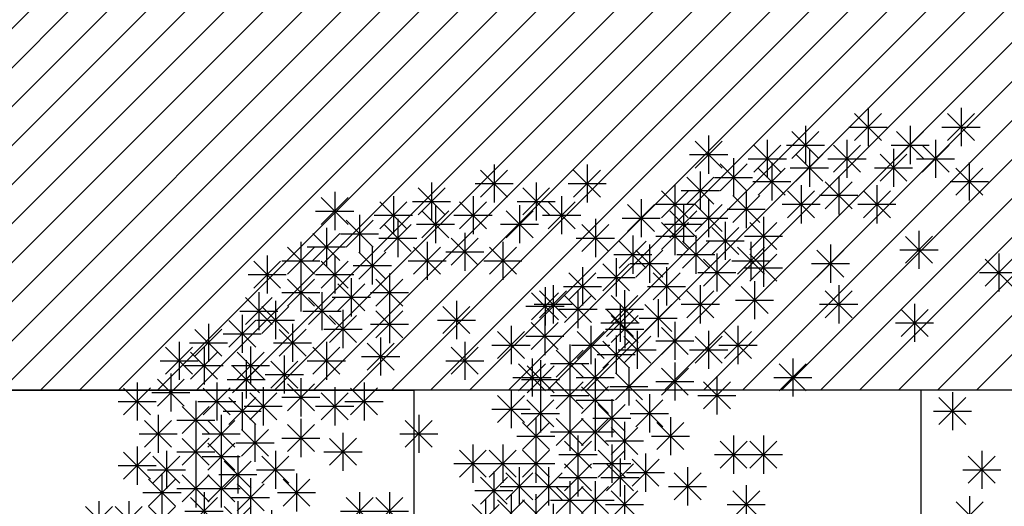
# Model space of a CAD drawing. Units: inches. Extents: x 293183 to 293567, y 9107663 to 9107960.
# Drawn here: x 293231 to 293236, y 9107674 to 9107676 of the extents above; entities that cross this region are included whole.
import ezdxf

# ---------------------------------------------------------------- set-up
doc = ezdxf.new("R2010")
doc.units = ezdxf.units.IN
doc.header["$LTSCALE"] = 0.05
doc.header["$MEASUREMENT"] = 0
doc.layers.get('0').update_dxf_attribs({"lineweight": 0})
for name, color, linetype in [('Hatch', 251, 'Continuous'), ('Médio', 3, 'Continuous'), ('Móveis', 191, 'Continuous'), ('VEGETAÇÃO2', 102, 'Continuous')]:
    doc.layers.add(name, color=color, linetype=linetype)

# ---------------------------------------------------------------- blocks, each defined once
blk = doc.blocks.new('arbre pl6')
at = {"color": 0, "linetype": 'ByBlock'}
for p, q in [((-0.3262, 2.3332), (-0.3262, 2.1604)), ((0.0954, 2.3332), (0.0954, 2.1604)), ((-0.3873, 2.1857), (-0.265, 2.308)), ((-0.3873, 2.3079), (-0.2651, 2.1857)), ((0.0343, 2.1857), (0.1565, 2.308)), ((0.0343, 2.3079), (0.1564, 2.1857)), ((-0.6098, 2.2518), (-0.6098, 2.079)), ((-0.4126, 2.2468), (-0.2398, 2.2468)), ((-0.1355, 2.2518), (-0.1355, 2.079)), ((0.009, 2.2468), (0.1818, 2.2468)), ((-1.0489, 2.2084), (-1.0489, 2.0356)), ((-0.7829, 2.1894), (-0.7829, 2.0166)), ((-0.6709, 2.1043), (-0.5486, 2.2266)), ((-0.6709, 2.2265), (-0.5487, 2.1043)), ((-0.4216, 2.1894), (-0.4216, 2.0166)), ((-0.1966, 2.1043), (-0.0743, 2.2266)), ((-0.1966, 2.2265), (-0.0744, 2.1043)), ((-0.0201, 2.1894), (-0.0201, 2.0166)), ((-1.11, 2.0609), (-0.9877, 2.1832)), ((-1.11, 2.1831), (-0.9878, 2.0609)), ((-0.844, 2.0419), (-0.7217, 2.1642)), ((-0.844, 2.1641), (-0.7218, 2.0419)), ((-0.6962, 2.1654), (-0.5234, 2.1654)), ((-0.5922, 2.1487), (-0.5922, 1.9759)), ((-0.4827, 2.0419), (-0.3604, 2.1642)), ((-0.4827, 2.1641), (-0.3605, 2.0419)), ((-0.2219, 2.1654), (-0.0491, 2.1654)), ((-0.2108, 2.1487), (-0.2108, 1.9759)), ((-0.0812, 2.0419), (0.0411, 2.1642)), ((-0.0812, 2.1641), (0.041, 2.0419)), ((0.532, 2.1487), (0.532, 1.9759)), ((-1.1353, 2.122), (-0.9625, 2.122)), ((-0.936, 2.1053), (-0.936, 1.9325)), ((-0.8693, 2.103), (-0.6965, 2.103)), ((-0.6533, 2.0012), (-0.531, 2.1235)), ((-0.6533, 2.1234), (-0.5311, 2.0012)), ((-0.508, 2.103), (-0.3352, 2.103)), ((-0.2719, 2.0012), (-0.1496, 2.1235)), ((-0.2719, 2.1234), (-0.1497, 2.0012)), ((-0.1065, 2.103), (0.0663, 2.103)), ((0.4709, 2.0012), (0.5932, 2.1235)), ((0.4709, 2.1234), (0.5931, 2.0012)), ((-0.9971, 1.9578), (-0.8748, 2.0801)), ((-0.9971, 2.08), (-0.8749, 1.9578)), ((-0.8239, 1.9388), (-0.7016, 2.0611)), ((-0.8239, 2.061), (-0.7017, 1.9388)), ((-0.7628, 2.0863), (-0.7628, 1.9135)), ((-0.6786, 2.0623), (-0.5058, 2.0623)), ((-0.2972, 2.0623), (-0.1244, 2.0623)), ((0.0719, 1.9388), (0.1942, 2.0611)), ((0.0719, 2.061), (0.1941, 1.9388)), ((0.133, 2.0863), (0.133, 1.9135)), ((0.4456, 2.0623), (0.6184, 2.0623)), ((-1.1476, 1.8981), (-1.0253, 2.0204)), ((-1.1476, 2.0203), (-1.0254, 1.8981)), ((-1.0865, 2.0456), (-1.0865, 1.8728)), ((-1.0224, 2.0189), (-0.8496, 2.0189)), ((-0.4592, 2.0239), (-0.4592, 1.8511)), ((-1.202, 1.9832), (-1.202, 1.8104)), ((-0.8492, 1.9999), (-0.6764, 1.9999)), ((-0.6298, 1.9832), (-0.6298, 1.8104)), ((-0.5203, 1.8764), (-0.398, 1.9986)), ((-0.5203, 1.9986), (-0.3981, 1.8764)), ((-0.2861, 1.9832), (-0.2861, 1.8104)), ((0.0466, 1.9999), (0.2194, 1.9999)), ((0.8381, 1.9832), (0.8381, 1.8104)), ((-1.355, 1.9207), (-1.355, 1.7479)), ((-1.2631, 1.8357), (-1.1408, 1.9579)), ((-1.2631, 1.9579), (-1.1409, 1.8357)), ((-1.1729, 1.9592), (-1.0001, 1.9592)), ((-1.0489, 1.9207), (-1.0489, 1.7479)), ((-0.9394, 1.814), (-0.8171, 1.9362)), ((-0.9394, 1.9361), (-0.8172, 1.814)), ((-0.8783, 1.9615), (-0.8783, 1.7887)), ((-0.6909, 1.8357), (-0.5687, 1.9579)), ((-0.6909, 1.9579), (-0.5687, 1.8357)), ((-0.5456, 1.9375), (-0.3728, 1.9375)), ((-0.3472, 1.8357), (-0.2249, 1.9579)), ((-0.3472, 1.9579), (-0.225, 1.8357)), ((0.777, 1.8357), (0.8993, 1.9579)), ((0.777, 1.9579), (0.8992, 1.8357)), ((-1.4161, 1.7733), (-1.2938, 1.8955)), ((-1.4161, 1.8954), (-1.2939, 1.7733)), ((-1.2884, 1.8968), (-1.1156, 1.8968)), ((-1.11, 1.7733), (-0.9877, 1.8955)), ((-1.11, 1.8954), (-0.9878, 1.7733)), ((-0.9647, 1.8751), (-0.7919, 1.8751)), ((-0.7162, 1.8968), (-0.5434, 1.8968)), ((-0.3725, 1.8968), (-0.1997, 1.8968)), ((0.7517, 1.8968), (0.9245, 1.8968)), ((-1.4414, 1.8343), (-1.2686, 1.8343)), ((-1.202, 1.8393), (-1.202, 1.6665)), ((-1.1353, 1.8343), (-0.9625, 1.8343)), ((-0.8005, 1.8393), (-0.8005, 1.6665)), ((-1.2631, 1.6918), (-1.1408, 1.8141)), ((-1.2631, 1.814), (-1.1409, 1.6918)), ((-1.0347, 1.6701), (-0.9124, 1.7924)), ((-1.0347, 1.7923), (-0.9125, 1.6701)), ((-0.9736, 1.8176), (-0.9736, 1.6448)), ((-0.8616, 1.6918), (-0.7393, 1.8141)), ((-0.8616, 1.814), (-0.7394, 1.6918)), ((-1.3927, 1.7552), (-1.3927, 1.5824)), ((-1.2884, 1.7529), (-1.1156, 1.7529)), ((-1.1066, 1.7552), (-1.1066, 1.5824)), ((-0.8869, 1.7529), (-0.7141, 1.7529)), ((-0.1564, 1.6294), (-0.0342, 1.7517)), ((-0.1564, 1.7516), (-0.0343, 1.6294)), ((-0.0954, 1.7769), (-0.0954, 1.6041)), ((-1.4538, 1.6077), (-1.3315, 1.73)), ((-1.4538, 1.7299), (-1.3316, 1.6077)), ((-1.3174, 1.7145), (-1.3174, 1.5417)), ((-1.1677, 1.6077), (-1.0454, 1.73)), ((-1.1677, 1.7299), (-1.0455, 1.6077)), ((-1.06, 1.7312), (-0.8872, 1.7312)), ((-0.4968, 1.7145), (-0.4968, 1.5417)), ((-1.4791, 1.6688), (-1.3063, 1.6688)), ((-1.4679, 1.6521), (-1.4679, 1.4793)), ((-1.3785, 1.567), (-1.2562, 1.6893)), ((-1.3785, 1.6892), (-1.2563, 1.567)), ((-1.193, 1.6688), (-1.0202, 1.6688)), ((-1.0113, 1.6738), (-1.0113, 1.501)), ((-0.8616, 1.548), (-0.7393, 1.6703)), ((-0.8616, 1.6702), (-0.7394, 1.548)), ((-0.8005, 1.6955), (-0.8005, 1.5227)), ((-0.5579, 1.567), (-0.4357, 1.6893)), ((-0.5579, 1.6892), (-0.4357, 1.567)), ((-0.1818, 1.6905), (-0.009, 1.6905)), ((0.266, 1.6738), (0.266, 1.501)), ((-1.621, 1.6114), (-1.621, 1.4386)), ((-1.529, 1.5046), (-1.4068, 1.6269)), ((-1.529, 1.6268), (-1.4069, 1.5046)), ((-1.4038, 1.6281), (-1.231, 1.6281)), ((-1.2396, 1.6114), (-1.2396, 1.4386)), ((-1.0723, 1.5263), (-0.9501, 1.6486)), ((-1.0723, 1.6485), (-0.9502, 1.5263)), ((-0.8869, 1.6091), (-0.7141, 1.6091)), ((-0.5832, 1.6281), (-0.4104, 1.6281)), ((0.2049, 1.5263), (0.3272, 1.6486)), ((0.2049, 1.6485), (0.3271, 1.5263)), ((-1.6821, 1.4639), (-1.5598, 1.5862)), ((-1.6821, 1.5861), (-1.5599, 1.4639)), ((-1.5543, 1.5657), (-1.3815, 1.5657)), ((-1.3007, 1.4639), (-1.1784, 1.5862)), ((-1.3007, 1.5861), (-1.1785, 1.4639)), ((-1.0977, 1.5874), (-0.9249, 1.5874)), ((0.1796, 1.5874), (0.3524, 1.5874)), ((-1.754, 1.53), (-1.754, 1.3572)), ((-1.7074, 1.525), (-1.5346, 1.525)), ((-1.326, 1.525), (-1.1532, 1.525)), ((-1.0865, 1.53), (-1.0865, 1.3572)), ((-0.9017, 1.4015), (-0.7794, 1.5238)), ((-0.9017, 1.5237), (-0.7795, 1.4015)), ((-0.8406, 1.549), (-0.8406, 1.3762)), ((-0.4592, 1.53), (-0.4592, 1.3572)), ((-1.8151, 1.3825), (-1.6928, 1.5048)), ((-1.8151, 1.5047), (-1.6929, 1.3825)), ((-1.7022, 1.3608), (-1.5799, 1.4831)), ((-1.7022, 1.483), (-1.58, 1.3608)), ((-1.6411, 1.5083), (-1.6411, 1.3355)), ((-1.4914, 1.3608), (-1.3691, 1.4831)), ((-1.4914, 1.483), (-1.3692, 1.3608)), ((-1.4303, 1.5083), (-1.4303, 1.3355)), ((-1.1476, 1.3825), (-1.0253, 1.5048)), ((-1.1476, 1.5047), (-1.0254, 1.3825)), ((-0.5203, 1.3825), (-0.398, 1.5048)), ((-0.5203, 1.5047), (-0.3981, 1.3825)), ((-1.8404, 1.4436), (-1.6676, 1.4436)), ((-1.4504, 1.4459), (-1.4504, 1.2731)), ((-1.3383, 1.3201), (-1.2161, 1.4424)), ((-1.3383, 1.4423), (-1.2161, 1.3201)), ((-1.2772, 1.4676), (-1.2772, 1.2948)), ((-1.1729, 1.4436), (-1.0001, 1.4436)), ((-0.927, 1.4626), (-0.7542, 1.4626)), ((-0.5456, 1.4436), (-0.3728, 1.4436)), ((-0.1154, 1.4459), (-0.1154, 1.2731)), ((-1.7916, 1.3862), (-1.7916, 1.2134)), ((-1.7275, 1.4219), (-1.5547, 1.4219)), ((-1.5167, 1.4219), (-1.3439, 1.4219)), ((-1.5115, 1.2984), (-1.3892, 1.4207)), ((-1.5115, 1.4206), (-1.3893, 1.2984)), ((-0.1765, 1.2984), (-0.0542, 1.4207)), ((-0.1765, 1.4206), (-0.0543, 1.2984)), ((-1.9447, 1.3455), (-1.9447, 1.1727)), ((-1.8527, 1.2387), (-1.7305, 1.361)), ((-1.8527, 1.3609), (-1.7306, 1.2387)), ((-1.5834, 1.3455), (-1.5834, 1.1727)), ((-1.5368, 1.3595), (-1.364, 1.3595)), ((-1.3636, 1.3812), (-1.1908, 1.3812)), ((-1.2631, 1.217), (-1.1408, 1.3393)), ((-1.2631, 1.3392), (-1.1409, 1.217)), ((-1.202, 1.3645), (-1.202, 1.1917)), ((-0.9159, 1.3455), (-0.9159, 1.1727)), ((-0.2018, 1.3595), (-0.029, 1.3595)), ((-2.0058, 1.198), (-1.8835, 1.3203)), ((-2.0058, 1.3202), (-1.8836, 1.198)), ((-1.878, 1.2998), (-1.7052, 1.2998)), ((-1.6445, 1.198), (-1.5222, 1.3203)), ((-1.6445, 1.3202), (-1.5223, 1.198)), ((-1.4679, 1.3021), (-1.4679, 1.1293)), ((-1.4337, 1.1763), (-1.3114, 1.2986)), ((-1.4337, 1.2985), (-1.3115, 1.1763)), ((-1.3726, 1.3238), (-1.3726, 1.151)), ((-1.11, 1.1763), (-0.9877, 1.2986)), ((-1.11, 1.2985), (-0.9878, 1.1763)), ((-1.0489, 1.3238), (-1.0489, 1.151)), ((-0.977, 1.198), (-0.8547, 1.3203)), ((-0.977, 1.3202), (-0.8548, 1.198)), ((1.7515, 1.3021), (1.7515, 1.1293)), ((-2.0311, 1.2591), (-1.8583, 1.2591)), ((-1.6787, 1.2614), (-1.6787, 1.0886)), ((-1.6698, 1.2591), (-1.497, 1.2591)), ((-1.529, 1.1546), (-1.4068, 1.2768)), ((-1.529, 1.2768), (-1.4069, 1.1546)), ((-1.2884, 1.2781), (-1.1156, 1.2781)), ((-1.0023, 1.2591), (-0.8295, 1.2591)), ((1.6904, 1.1546), (1.8127, 1.2768)), ((1.6904, 1.2768), (1.8126, 1.1546)), ((-1.7398, 1.1139), (-1.6175, 1.2361)), ((-1.7398, 1.2361), (-1.6176, 1.1139)), ((-1.5543, 1.2157), (-1.3815, 1.2157)), ((-1.459, 1.2374), (-1.2862, 1.2374)), ((-1.1353, 1.2374), (-0.9625, 1.2374)), ((1.6651, 1.2157), (1.8379, 1.2157)), ((-1.9105, 1.0515), (-1.7882, 1.1737)), ((-1.9105, 1.1736), (-1.7883, 1.0515)), ((-1.8494, 1.1989), (-1.8494, 1.0261)), ((-1.7651, 1.175), (-1.5923, 1.175)), ((-1.6244, 1.0515), (-1.5021, 1.1737)), ((-1.6244, 1.1736), (-1.5022, 1.0515)), ((-1.5633, 1.1989), (-1.5633, 1.0261)), ((-1.202, 1.18), (-1.202, 1.0072)), ((-0.7286, 1.0515), (-0.6063, 1.1737)), ((-0.7286, 1.1736), (-0.6064, 1.0515)), ((-0.6675, 1.1989), (-0.6675, 1.0261)), ((-1.6787, 1.1175), (-1.6787, 0.9447)), ((-1.4713, 1.0108), (-1.349, 1.133)), ((-1.4713, 1.1329), (-1.3491, 1.0108)), ((-1.4102, 1.1582), (-1.4102, 0.9854)), ((-1.2631, 1.0325), (-1.1408, 1.1547)), ((-1.2631, 1.1546), (-1.1409, 1.0325)), ((-1.0113, 1.1175), (-1.0113, 0.9447)), ((-1.9358, 1.1125), (-1.763, 1.1125)), ((-1.7398, 0.97), (-1.6175, 1.0923)), ((-1.7398, 1.0922), (-1.6176, 0.97)), ((-1.6497, 1.1125), (-1.4769, 1.1125)), ((-1.5633, 1.0958), (-1.5633, 0.923)), ((-1.4966, 1.0718), (-1.3238, 1.0718)), ((-1.2884, 1.0936), (-1.1156, 1.0936)), ((-1.0723, 0.97), (-0.9501, 1.0923)), ((-1.0723, 1.0922), (-0.9502, 0.97)), ((-0.7539, 1.1125), (-0.5811, 1.1125)), ((-2.0058, 0.9076), (-1.8835, 1.0299)), ((-2.0058, 1.0298), (-1.8836, 0.9076)), ((-1.9447, 1.0551), (-1.9447, 0.8823)), ((-1.8117, 1.0361), (-1.8117, 0.8633)), ((-1.7651, 1.0311), (-1.5923, 1.0311)), ((-1.6244, 0.9483), (-1.5021, 1.0706)), ((-1.6244, 1.0705), (-1.5022, 0.9483)), ((-1.3174, 1.0361), (-1.3174, 0.8633)), ((-1.0977, 1.0311), (-0.9249, 1.0311)), ((1.8845, 1.0361), (1.8845, 0.8633)), ((-1.8728, 0.8886), (-1.7505, 1.0109)), ((-1.8728, 1.0108), (-1.7506, 0.8886)), ((-1.6497, 1.0094), (-1.4769, 1.0094)), ((-1.5491, 0.8669), (-1.4268, 0.9892)), ((-1.5491, 0.9891), (-1.4269, 0.8669)), ((-1.488, 1.0144), (-1.488, 0.8416)), ((-1.3785, 0.8886), (-1.2562, 1.0109)), ((-1.3785, 1.0108), (-1.2563, 0.8886)), ((1.8234, 0.8886), (1.9457, 1.0109)), ((1.8234, 1.0108), (1.9456, 0.8886)), ((-2.0311, 0.9687), (-1.8583, 0.9687)), ((-1.8981, 0.9497), (-1.7253, 0.9497)), ((-1.6787, 0.952), (-1.6787, 0.7792)), ((-1.5633, 0.952), (-1.5633, 0.7792)), ((-1.4038, 0.9497), (-1.231, 0.9497)), ((1.7981, 0.9497), (1.9709, 0.9497)), ((-1.8929, 0.7855), (-1.7706, 0.9078)), ((-1.8929, 0.9077), (-1.7707, 0.7855)), ((-1.8318, 0.933), (-1.8318, 0.7602)), ((-1.7398, 0.8045), (-1.6175, 0.9268)), ((-1.7398, 0.9267), (-1.6176, 0.8045)), ((-1.6244, 0.8045), (-1.5021, 0.9268)), ((-1.6244, 0.9267), (-1.5022, 0.8045)), ((-1.5744, 0.928), (-1.4016, 0.928)), ((-1.4303, 0.9113), (-1.4303, 0.7385)), ((-1.2831, 0.7855), (-1.1608, 0.9078)), ((-1.2831, 0.9077), (-1.1609, 0.7855)), ((-1.222, 0.933), (-1.222, 0.7602)), ((-1.7651, 0.8656), (-1.5923, 0.8656)), ((-1.6497, 0.8656), (-1.4769, 0.8656)), ((-1.6411, 0.8489), (-1.6411, 0.6761)), ((-1.4914, 0.7638), (-1.3691, 0.8861)), ((-1.4914, 0.886), (-1.3692, 0.7638)), ((-0.936, 0.8489), (-0.936, 0.6761)), ((-0.8005, 0.8489), (-0.8005, 0.6761)), ((-2.1179, 0.8082), (-2.1179, 0.6354)), ((-1.9824, 0.8082), (-1.9824, 0.6354)), ((-1.9182, 0.8466), (-1.7454, 0.8466)), ((-1.8318, 0.8082), (-1.8318, 0.6354)), ((-1.7022, 0.7014), (-1.5799, 0.8237)), ((-1.7022, 0.8236), (-1.58, 0.7014)), ((-1.5167, 0.8249), (-1.3439, 0.8249)), ((-1.488, 0.8082), (-1.488, 0.6354)), ((-1.3084, 0.8466), (-1.1356, 0.8466)), ((-0.9971, 0.7014), (-0.8748, 0.8237)), ((-0.9971, 0.8236), (-0.8749, 0.7014)), ((-0.8616, 0.7014), (-0.7393, 0.8237)), ((-0.8616, 0.8236), (-0.7394, 0.7014)), ((1.7682, 0.6824), (1.8905, 0.8047)), ((1.7682, 0.8046), (1.8904, 0.6824)), ((1.8293, 0.8299), (1.8293, 0.6571)), ((-2.1789, 0.6607), (-2.0567, 0.783)), ((-2.1789, 0.7829), (-2.0568, 0.6607)), ((-2.0434, 0.6607), (-1.9212, 0.783)), ((-2.0434, 0.7829), (-1.9213, 0.6607)), ((-1.8929, 0.6607), (-1.7706, 0.783)), ((-1.8929, 0.7829), (-1.7707, 0.6607)), ((-1.7275, 0.7625), (-1.5547, 0.7625)), ((-1.5491, 0.6607), (-1.4268, 0.783)), ((-1.5491, 0.7829), (-1.4269, 0.6607)), ((-1.335, 0.7675), (-1.335, 0.5947)), ((-1.0224, 0.7625), (-0.8496, 0.7625)), ((-0.8869, 0.7625), (-0.7141, 0.7625)), ((-2.2043, 0.7218), (-2.0315, 0.7218)), ((-2.0688, 0.7218), (-1.896, 0.7218)), ((-1.9182, 0.7218), (-1.7454, 0.7218)), ((-1.7022, 0.5983), (-1.5799, 0.7206)), ((-1.7022, 0.7205), (-1.58, 0.5983)), ((-1.6411, 0.7458), (-1.6411, 0.573)), ((-1.5744, 0.7218), (-1.4016, 0.7218)), ((-1.5115, 0.5983), (-1.3892, 0.7206)), ((-1.5115, 0.7205), (-1.3893, 0.5983)), ((-1.4504, 0.7458), (-1.4504, 0.573)), ((-1.396, 0.62), (-1.2738, 0.7423)), ((-1.396, 0.7422), (-1.2739, 0.62)), ((-2.0225, 0.6861), (-2.0225, 0.5133)), ((-1.9682, 0.5576), (-1.8459, 0.6799)), ((-1.9682, 0.6798), (-1.846, 0.5576)), ((-1.9071, 0.7051), (-1.9071, 0.5323)), ((-1.8352, 0.5576), (-1.7129, 0.6799)), ((-1.8352, 0.6798), (-1.713, 0.5576)), ((-1.7741, 0.7051), (-1.7741, 0.5323)), ((-1.4214, 0.6811), (-1.2486, 0.6811)), ((-1.2053, 0.5576), (-1.0831, 0.6799)), ((-1.2053, 0.6798), (-1.0832, 0.5576)), ((-1.1442, 0.7051), (-1.1442, 0.5323)), ((-2.0836, 0.5386), (-1.9613, 0.6609)), ((-2.0836, 0.6608), (-1.9614, 0.5386)), ((-1.7275, 0.6594), (-1.5547, 0.6594)), ((-1.6787, 0.6427), (-1.6787, 0.4699)), ((-1.5633, 0.6427), (-1.5633, 0.4699)), ((-1.5368, 0.6594), (-1.364, 0.6594)), ((-2.1089, 0.5997), (-1.9361, 0.5997)), ((-1.9935, 0.6187), (-1.8207, 0.6187)), ((-1.9447, 0.583), (-1.9447, 0.4102)), ((-1.8605, 0.6187), (-1.6877, 0.6187)), ((-1.8318, 0.583), (-1.8318, 0.4102)), ((-1.7398, 0.4952), (-1.6175, 0.6175)), ((-1.7398, 0.6174), (-1.6176, 0.4952)), ((-1.6244, 0.4952), (-1.5021, 0.6175)), ((-1.6244, 0.6174), (-1.5022, 0.4952)), ((-1.4914, 0.4762), (-1.3691, 0.5985)), ((-1.4914, 0.5984), (-1.3692, 0.4762)), ((-1.4303, 0.6237), (-1.4303, 0.4509)), ((-1.2306, 0.6187), (-1.0578, 0.6187)), ((-0.9394, 0.4762), (-0.8171, 0.5985)), ((-0.9394, 0.5984), (-0.8172, 0.4762)), ((-0.8783, 0.6237), (-0.8783, 0.4509)), ((-2.1212, 0.4138), (-1.999, 0.5361)), ((-2.1212, 0.536), (-1.999, 0.4138)), ((-2.0601, 0.5613), (-2.0601, 0.3885)), ((-2.0058, 0.4355), (-1.8835, 0.5578)), ((-2.0058, 0.5577), (-1.8836, 0.4355)), ((-1.8929, 0.4355), (-1.7706, 0.5578)), ((-1.8929, 0.5577), (-1.7707, 0.4355)), ((-1.7651, 0.5563), (-1.5923, 0.5563)), ((-1.754, 0.5396), (-1.754, 0.3668)), ((-1.6497, 0.5563), (-1.4769, 0.5563)), ((-1.5167, 0.5373), (-1.3439, 0.5373)), ((-0.9647, 0.5373), (-0.7919, 0.5373))]:
    blk.add_line(p, q, dxfattribs=at)

msp = doc.modelspace()

# ---------------------------------------------------------------- hatches: boundary and pattern name
at = {"layer": 'Hatch'}
h = msp.add_hatch(dxfattribs=at)
h.set_pattern_fill('ANSI31', color=151)
h.set_pattern_definition([(45, (0, 0), (-0.0883883476483, 0.0883883476483), [])])
edge = h.paths.add_edge_path()
edge.add_line((293279.9285, 9107724.3649), (293226.1924, 9107724.3649))
edge.add_arc((293226.1924, 9107727.8649), 3.5, 180, 270, ccw=False)
edge.add_line((293222.6924, 9107727.8649), (293222.6924, 9107729.3491))
edge.add_line((293222.6924, 9107729.3491), (293214.7805, 9107729.3491))
edge.add_line((293214.7805, 9107729.3491), (293216.1445, 9107727.9851))
edge.add_arc((293209.0735, 9107720.914), 10, -2.35227, 45, ccw=False)
edge.add_line((293219.065, 9107720.5036), (293217.1762, 9107674.523))
edge.add_line((293217.1762, 9107674.523), (293274.9252, 9107674.523))
edge.add_line((293274.9252, 9107674.523), (293274.9252, 9107699.7197))
edge.add_arc((293274.9679, 9107699.961), 0.245, 183.7232, 259.9499, ccw=False)
edge.add_arc((293274.5086, 9107700.0631), 0.245, 93.7232, 331.2198, ccw=False)
edge.add_arc((293274.6107, 9107700.5224), 0.245, 3.7232, 241.2198, ccw=False)
edge.add_arc((293275.07, 9107700.4203), 0.245, 126.2297, 151.2198, ccw=False)
edge.add_line((293274.9252, 9107700.618), (293274.9252, 9107717.4015))
edge.add_line((293274.9252, 9107717.4015), (293279.9252, 9107717.4015))
edge.add_line((293279.9252, 9107717.4015), (293279.9252, 9107719.7262))
edge.add_line((293279.9252, 9107719.7262), (293279.9285, 9107724.3649))
h.paths.add_polyline_path([(293269.9252, 9107719.3807), (293269.9252, 9107714.3966), (293269.9252, 9107709.4124), (293223.6138, 9107709.4124), (293223.8186, 9107714.3966), (293224.0233, 9107719.3807)], flags=16)
h.paths.add_polyline_path([(293269.9252, 9107704.4282), (293269.9252, 9107699.444), (293269.9252, 9107694.4598), (293222.9995, 9107694.4598), (293223.2043, 9107699.444), (293223.409, 9107704.4282)], flags=16)
h.paths.add_polyline_path([(293269.9252, 9107689.4758), (293269.9252, 9107684.4915), (293269.9252, 9107679.5072), (293222.3852, 9107679.5072), (293222.59, 9107684.4914), (293222.7947, 9107689.4756)], flags=16)

# ---------------------------------------------------------------- linework, layer by layer
at = {"layer": 'Médio'}
msp.add_lwpolyline([(293217.1762, 9107674.523), (293216.9883, 9107670.023), (293235.6043, 9107670.023), (293235.6043, 9107670.6239), (293240.2142, 9107670.633), (293240.3074, 9107670.023), (293274.9252, 9107670.023), (293274.9252, 9107674.523)], close=True, dxfattribs=at)
at = {"layer": 'Móveis'}
for points in [[(293230.9762, 9107674.523), (293233.2762, 9107674.523), (293233.2762, 9107670.023), (293230.9762, 9107670.023)], [(293235.5762, 9107674.523), (293233.2762, 9107674.523), (293233.2762, 9107670.023), (293235.5762, 9107670.023)]]:
    msp.add_lwpolyline(points, close=True, dxfattribs=at)

# ---------------------------------------------------------------- block references
at = {"layer": 'VEGETAÇÃO2'}
for p in [(293235.6615, 9107673.4686, 2.697), (293233.9663, 9107673.2128, 2.783)]:
    msp.add_blockref('arbre pl6', p, dxfattribs=at)

doc.saveas('drawing.dxf')
